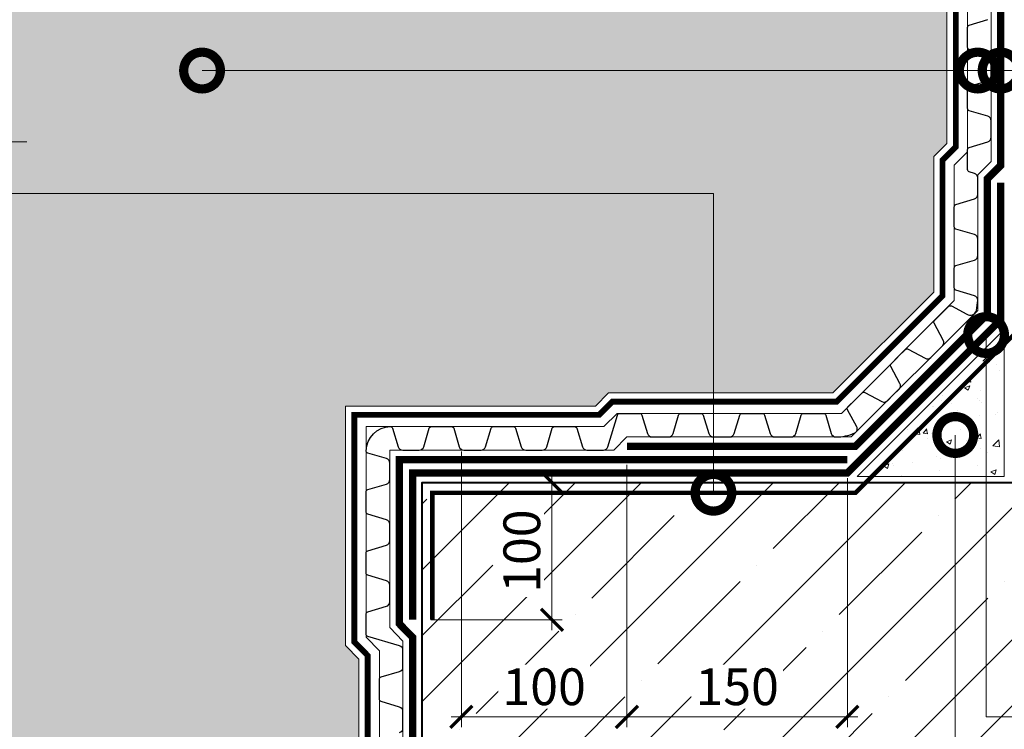
# Model space of a CAD drawing. Units: millimetres. Extents: x -64412 to 130713, y -32471 to 3415.
# Drawn here: x 70821 to 71490, y -17322 to -16839 of the extents above; entities that cross this region are included whole.
import ezdxf
from ezdxf import colors
from ezdxf.entities.mleader import LeaderData, LeaderLine
from ezdxf.math import Vec2, Vec3

# ---------------------------------------------------------------- set-up
doc = ezdxf.new("R2010")
doc.units = ezdxf.units.MM
for name, pattern in [('осевая2', [28.575, 19.05, -3.175, 3.175, -3.175]), ('Штриховая', [6, 2, -2, 2]), ('штриховая 50', [1, 0.5, -0.5])]:
    doc.linetypes.add(name, pattern=pattern)
doc.layers.get('0').update_dxf_attribs({"lineweight": 30})
doc.layers.get('DEFPOINTS').update_dxf_attribs({"color": 251, "lineweight": 0})
doc.layers.add('TN-АННОТАЦИИ @ 10', color=7, linetype='Continuous', lineweight=20, true_color=0x000000)
doc.layers.add('TN-АННТОТАЦИИ @ 10', color=7, linetype='Continuous', lineweight=20, true_color=0x000000)
for name, color, linetype, lineweight in [('TN-БЕТОН', 251, 'Continuous', 40), ('TN-ГИДРОИЗОЛЯЦИЯ БИТУМАЯ нижняя', 173, 'Continuous', 9), ('TN-ГИДРОИЗОЛЯЦИЯ УСИЛЕНИЕ', 1, 'Continuous', 9), ('TN-ГРУНТОВКА', 6, 'Continuous', 15), ('TN-РАЗМЕРЫ', 184, 'Continuous', 15), ('TN-РАЗМЕРЫ @ 10', 184, 'Continuous', 15)]:
    doc.layers.add(name, color=color, linetype=linetype, lineweight=lineweight)
doc.styles.add('TN-Текст', font='isocpeur.ttf')
doc.styles.add('TN-Текст-Аннотативный', font='isocpeur.ttf')
doc.styles.add('ПТС-Текст', font='isocpeur.ttf')
doc.dimstyles.new('ПТС-Размеры-Аннотативный$0', dxfattribs={"dimtxt": 2.5, "dimasz": 1.5, "dimexe": 0.7, "dimexo": 1, "dimgap": 0.8, "dimtad": 1, "dimdec": 0, "dimzin": 0, "dimdsep": 46, "dimtxsty": 'TN-Текст-Аннотативный', "dimblk": 'ARCHTICK', "dimcen": 2, "dimdle": 0.7, "dimadec": 0, "dimazin": 0, "dimtfac": 1, "dimtdec": 0, "dimtmove": 1, "dimatfit": 3, "dimfxl": 0.7, "dimtolj": 1, "dimtzin": 0, "dimlwd": -1, "dimlwe": -1, "dimarcsym": 0})

# ---------------------------------------------------------------- blocks, each defined once
blk = doc.blocks.new('*U29')
at = {"layer": 'TN-БЕТОН', "lineweight": 13}
h = blk.add_hatch(dxfattribs=at)
h.set_pattern_fill('ANSI35', color=256, scale=10)
h.set_pattern_definition([(45, (-200, 127.2), (-44.9013, 44.9013), []), (45, (-155.1, 127.2), (-44.9013, 44.9013), [79.375, -15.875, 0, -15.875])])
h.paths.add_polyline_path([(-200, 0), (200, 0), (200, 827.2), (-200, 827.2)])
at = {"layer": 'TN-БЕТОН'}
blk.add_lwpolyline([(-200, 0), (200, 0), (200, 827.2), (-200, 827.2)], close=True, dxfattribs=at)
blk = doc.blocks.new('_DotSmall')
at = {"color": 0, "linetype": 'ByBlock', "const_width": 0.5}
blk.add_lwpolyline([(-0.0625, 0, 1), (0.0625, 0, 1)], format="xyb", close=True, dxfattribs=at)
blk = doc.blocks.new('_ARCHTICK')
at = {"color": 0, "linetype": 'ByBlock', "ltscale": 10, "const_width": 0.15}
blk.add_lwpolyline([(-0.5, -0.5), (0.5, 0.5)], dxfattribs=at)
blk = doc.blocks.new('*D387')
at = {"layer": 'DEFPOINTS', "color": 0, "transparency": 16777216}
for p in [(71233.59, -17132.24), (71383.59, -17141.24), (71383.59, -17313.79)]:
    blk.add_point(p, dxfattribs=at)
at = {"layer": 'TN-РАЗМЕРЫ', "color": 0, "transparency": 16777216}
for p, q in [((71233.59, -17142.24), (71233.59, -17320.79)), ((71383.59, -17151.24), (71383.59, -17320.79)), ((71226.59, -17313.79), (71390.59, -17313.79))]:
    blk.add_line(p, q, dxfattribs=at)
at = {"layer": 'TN-РАЗМЕРЫ', "color": 0, "transparency": 16777216, "xscale": 15, "yscale": 15, "zscale": 15, "rotation": 180}
blk.add_blockref('_ARCHTICK', (71233.59, -17313.79), dxfattribs=at)
at = {"layer": 'TN-РАЗМЕРЫ', "color": 0, "transparency": 16777216, "xscale": 15, "yscale": 15, "zscale": 15}
blk.add_blockref('_ARCHTICK', (71383.59, -17313.79), dxfattribs=at)
at = {"layer": 'TN-РАЗМЕРЫ', "color": 0, "transparency": 16777216, "insert": (71308.59, -17293.29), "char_height": 25, "attachment_point": 5, "style": 'TN-Текст-Аннотативный', "bg_fill": 3, "box_fill_scale": 1.1, "bg_fill_color": 256, "bg_fill_true_color": 13158600, "bg_fill_transparency": 0}
blk.add_mtext('\\A1;150', dxfattribs=at)
blk = doc.blocks.new('*D389')
at = {"layer": 'DEFPOINTS', "color": 0, "transparency": 16777216}
for p in [(71120.99, -17123.24), (71233.59, -17132.24), (71120.99, -17313.79)]:
    blk.add_point(p, dxfattribs=at)
at = {"layer": 'TN-РАЗМЕРЫ', "color": 0, "transparency": 16777216}
for p, q in [((71120.99, -17133.24), (71120.99, -17320.79)), ((71233.59, -17142.24), (71233.59, -17320.79)), ((71240.59, -17313.79), (71113.99, -17313.79))]:
    blk.add_line(p, q, dxfattribs=at)
at = {"layer": 'TN-РАЗМЕРЫ', "color": 0, "transparency": 16777216, "xscale": 15, "yscale": 15, "zscale": 15, "rotation": 180}
blk.add_blockref('_ARCHTICK', (71120.99, -17313.79), dxfattribs=at)
at = {"layer": 'TN-РАЗМЕРЫ', "color": 0, "transparency": 16777216, "xscale": 15, "yscale": 15, "zscale": 15}
blk.add_blockref('_ARCHTICK', (71233.59, -17313.79), dxfattribs=at)
at = {"layer": 'TN-РАЗМЕРЫ', "color": 0, "transparency": 16777216, "insert": (71177.29, -17293.29), "char_height": 25, "attachment_point": 5, "style": 'TN-Текст-Аннотативный', "bg_fill": 3, "box_fill_scale": 1.1, "bg_fill_color": 256, "bg_fill_true_color": 13158600, "bg_fill_transparency": 0}
blk.add_mtext('\\A1;100', dxfattribs=at)
blk = doc.blocks.new('*D390')
at = {"layer": 'DEFPOINTS', "color": 0, "transparency": 16777216}
for p in [(71094.28, -17154.24), (71182.63, -17154.24), (71090.28, -17247.74)]:
    blk.add_point(p, dxfattribs=at)
at = {"layer": 'TN-РАЗМЕРЫ', "color": 0, "transparency": 16777216}
for p, q in [((71182.63, -17254.74), (71182.63, -17147.24)), ((71104.28, -17154.24), (71189.63, -17154.24)), ((71100.28, -17247.74), (71189.63, -17247.74))]:
    blk.add_line(p, q, dxfattribs=at)
at = {"layer": 'TN-РАЗМЕРЫ', "color": 0, "transparency": 16777216, "xscale": 15, "yscale": 15, "zscale": 15}
for p, rotation in [((71182.63, -17154.24), 90), ((71182.63, -17247.74), 270)]:
    blk.add_blockref('_ARCHTICK', p, dxfattribs=dict(at, rotation=rotation))
at = {"layer": 'TN-РАЗМЕРЫ', "color": 0, "transparency": 16777216, "insert": (71162.13, -17200.99), "char_height": 25, "attachment_point": 5, "rotation": 90, "style": 'TN-Текст-Аннотативный', "bg_fill": 3, "box_fill_scale": 1.1, "bg_fill_color": 256, "bg_fill_true_color": 13158600, "bg_fill_transparency": 0}
blk.add_mtext('\\A1;100', dxfattribs=at)

msp = doc.modelspace()

# ---------------------------------------------------------------- hatches: boundary and pattern name
at = {"lineweight": 9, "transparency": 33554687}
h = msp.add_hatch(dxfattribs=at)
h.set_pattern_fill('AR-SAND', color=256, scale=0.5)
h.set_pattern_definition([(37.5, (41033.011, 66.61), (-0.800016, 24.470662), [0, -19.304, 0, -21.59, 0, -20.6375]), (7.5, (41033.01, 66.61), (22.476164, 35.841255), [0, -10.414, 0, -17.399, 0, -6.6675]), (327.5, (41017.39, 66.61), (39.549619, 0.071859), [0, -6.35, 0, -22.86, 0, -29.845]), (317.5, (41017.39, 66.61), (38.177823, 11.146466), [0, -3.175, 0, -14.986, 0, -17.145])])
h.paths.add_polyline_path([(70520.21, -17730.24), (70520.21, -16663.24), (71451.28, -16663.24), (71451.28, -16923.43), (71442.28, -16932.43), (71442.28, -17024.7), (71373.74, -17093.24), (71221.18, -17093.24), (71212.18, -17102.24), (71042.28, -17102.24), (71042.28, -17265.31), (71051.28, -17274.49), (71051.28, -17585.07), (71042.28, -17594.07), (71042.28, -17730.24)])
at = {"layer": 'TN-БЕТОН', "lineweight": 9}
h = msp.add_hatch(dxfattribs=at)
h.set_pattern_fill('AR-CONC', color=256, scale=0.2)
h.set_pattern_definition([(50, (41381.946, 433.61), (36.436934, -3.187817), [3.81, -41.91]), (355, (41381.946, 433.61), (-7.048684, 38.21137), [3.048, -33.528117]), (100.45144, (41384.982, 433.345), (29.38825, 35.02355), [3.238, -35.61805]), (46.1842, (41381.946, 443.77), (54.21581, -8.408466), [5.715, -62.865]), (96.63556, (41386.464, 443.07), (47.48083, 49.485225), [4.857005, -53.42712]), (351.18415, (41381.946, 443.77), (47.48083, 49.485225), [4.57199, -50.29195]), (21, (41387.026, 441.23), (30.322878, -20.45304), [3.81, -41.91]), (326, (41387.026, 441.23), (12.360406, 36.837593), [3.048, -33.528]), (71.45144, (41389.553, 439.526), (42.683284, 16.384554), [3.238, -35.617988]), (37.5, (41381.946, 433.61), (0.6177207, 16.911008), [0, -33.1216, 0, -34.036, 0, -33.655]), (7.5, (41381.946, 433.61), (13.3639325, 20.036115), [0, -19.4056, 0, -32.3596, 0, -12.827]), (327.5, (41370.618, 433.61), (27.118119, -1.145749), [0, -12.7, 0, -39.624, 0, -52.578]), (317.5, (41365.538, 433.61), (29.625836, 5.085298), [0, -16.51, 0, -26.3144, 0, -37.338])])
h.paths.add_polyline_path([(71490.28, -17150.24), (71490.28, -17050.24), (71390.28, -17150.24)])

# ---------------------------------------------------------------- linework, layer by layer
at = {"lineweight": 15}
msp.add_lwpolyline([(70520.21, -17730.24), (70520.21, -16663.24), (71451.28, -16663.24), (71451.28, -16923.43), (71442.28, -16932.43), (71442.28, -17024.7), (71373.74, -17093.24), (71221.18, -17093.24), (71212.18, -17102.24), (71042.28, -17102.24), (71042.28, -17265.31), (71051.28, -17274.49), (71051.28, -17585.07), (71042.28, -17594.07), (71042.28, -17730.24)], close=True, dxfattribs=at)
at = {"color": 252, "linetype": 'осевая2', "ltscale": 0.5, "const_width": 4}
msp.add_lwpolyline([(71048.28, -17881.52), (71048.28, -17596.55), (71057.28, -17587.55), (71057.28, -17272.03), (71048.28, -17262.86), (71048.28, -17108.24), (71214.67, -17108.24), (71223.67, -17099.24), (71376.23, -17099.24), (71448.28, -17027.19), (71448.28, -16934.91), (71457.28, -16925.91), (71457.28, -16674.85)], dxfattribs=at)
at = {"color": 34, "lineweight": 13}
for points in [[(71056.28, -17881.52), (71056.28, -17599.86), (71065.28, -17590.86), (71065.28, -17268.76), (71056.28, -17259.59), (71056.28, -17116.24), (71217.98, -17116.24), (71226.98, -17107.24), (71379.54, -17107.24), (71456.28, -17030.5), (71456.28, -16938.23), (71465.28, -16929.23), (71465.28, -16674.85)], [(71072.28, -17881.52), (71072.28, -17606.49), (71081.28, -17597.49), (71081.28, -17262.22), (71072.28, -17253.05), (71072.28, -17132.24), (71224.61, -17132.24), (71233.61, -17123.24), (71386.17, -17123.24), (71472.28, -17037.13), (71472.28, -16944.86), (71481.28, -16935.86), (71481.28, -16674.85)]]:
    msp.add_lwpolyline(points, dxfattribs=at)
at = {"color": 34}
msp.add_lwpolyline([(71079, -17324.45, 0.331206), (71081.28, -17321.39), (71081.28, -17310.15, 0.331206), (71079, -17307.08), (71066.42, -17303.31, -0.331206), (71065.28, -17301.78), (71065.28, -17294.97), (71065.28, -17288.16, -0.331206), (71066.42, -17286.62), (71079, -17282.85, 0.331206), (71081.28, -17279.79), (71081.28, -17274.17), (71081.28, -17268.55, 0.331206), (71079, -17265.48), (71057.42, -17259.01, -0.331206), (71056.28, -17257.48), (71056.28, -17250.67), (71056.28, -17243.86, -0.331206), (71057.42, -17242.32), (71070, -17238.55, 0.331206), (71072.28, -17235.49), (71072.28, -17224.25, 0.331206), (71070, -17221.18), (71057.42, -17217.41, -0.331206), (71056.28, -17215.88), (71056.28, -17209.07), (71056.28, -17202.26, -0.331206), (71057.42, -17200.72), (71070, -17196.95, 0.331206), (71072.28, -17193.89), (71072.28, -17182.65, 0.331206), (71070, -17179.58), (71057.42, -17175.81, -0.331206), (71056.28, -17174.28), (71056.28, -17167.47), (71056.28, -17160.66, -0.331206), (71057.42, -17159.12), (71070, -17155.35, 0.331206), (71072.28, -17152.29), (71072.28, -17141.05, 0.331206), (71070, -17137.98), (71057.42, -17134.21, -0.331206), (71056.28, -17132.68, -0.405803), (71072.72, -17116.24, -0.331206), (71074.25, -17117.38), (71078.02, -17129.96, 0.331206), (71081.09, -17132.24), (71086.71, -17132.24), (71092.31, -17132.24, 0.331206), (71095.37, -17129.96), (71099.15, -17117.38, -0.331206), (71100.68, -17116.24), (71107.49, -17116.24), (71114.3, -17116.24, -0.331206), (71115.83, -17117.38), (71119.6, -17129.96, 0.331206), (71122.67, -17132.24), (71128.29, -17132.24), (71134.41, -17132.24, 0.331206), (71137.47, -17129.96), (71141.25, -17117.38, -0.331206), (71142.78, -17116.24), (71149.59, -17116.24), (71156.4, -17116.24, -0.331206), (71157.93, -17117.38), (71161.71, -17129.96, 0.331206), (71164.77, -17132.24), (71170.39, -17132.24), (71176.01, -17132.24, 0.331206), (71179.07, -17129.96), (71182.85, -17117.38, -0.331206), (71184.38, -17116.24), (71191.19, -17116.24), (71198, -17116.24, -0.331206), (71199.53, -17117.38), (71203.31, -17129.96, 0.331206), (71206.37, -17132.24), (71217.61, -17132.24, 0.331206), (71220.67, -17129.96), (71227.15, -17108.38, -0.331206), (71228.68, -17107.24), (71235.49, -17107.24), (71242.3, -17107.24, -0.331206), (71243.83, -17108.38), (71247.61, -17120.96, 0.331206), (71250.67, -17123.24), (71261.91, -17123.24, 0.331206), (71264.97, -17120.96), (71268.75, -17108.38, -0.331206), (71270.28, -17107.24), (71277.09, -17107.24), (71283.9, -17107.24, -0.331206), (71285.43, -17108.38), (71289.21, -17120.96, 0.331206), (71292.27, -17123.24), (71303.51, -17123.24, 0.331206), (71306.57, -17120.96), (71310.35, -17108.38, -0.331206), (71311.88, -17107.24), (71318.69, -17107.24), (71325.72, -17107.24, -0.331206), (71327.25, -17108.38), (71331.02, -17120.96, 0.331206), (71334.09, -17123.24), (71345.32, -17123.24, 0.331206), (71348.39, -17120.96), (71352.16, -17108.38, -0.331206), (71353.7, -17107.24), (71360.51, -17107.24), (71367.32, -17107.24, -0.331206), (71368.85, -17108.38), (71372.62, -17120.96, 0.331206), (71375.69, -17123.24, 0.116039), (71388.52, -17120.47, 0.446006), (71389.91, -17116.28), (71383.68, -17104.71, -0.331206), (71383.96, -17102.82), (71388.77, -17098.01), (71393.58, -17093.2, -0.331206), (71395.47, -17092.92), (71407.03, -17099.15, 0.331206), (71410.81, -17098.59), (71414.79, -17094.62), (71418.76, -17090.65, 0.331206), (71419.31, -17086.87), (71413.09, -17075.3, -0.331206), (71413.37, -17073.41), (71418.18, -17068.6), (71423, -17063.78, -0.331206), (71424.89, -17063.51), (71436.45, -17069.73, 0.331206), (71440.23, -17069.18), (71448.18, -17061.23, 0.331206), (71448.73, -17057.45), (71442.5, -17045.89, -0.331206), (71442.78, -17044), (71447.6, -17039.18), (71452.41, -17034.37, -0.331206), (71454.3, -17034.09), (71464.81, -17039.75, 0.515447), (71471.26, -17037.14, 0.024025), (71472.28, -17030.18, 0.331206), (71470, -17027.12), (71457.42, -17023.34, -0.331206), (71456.28, -17021.81), (71456.28, -17015), (71456.28, -17008.19, -0.331206), (71457.42, -17006.66), (71470, -17002.88, 0.331206), (71472.28, -16999.82), (71472.28, -16988.58, 0.331206), (71470, -16985.52), (71457.42, -16981.74, -0.331206), (71456.28, -16980.21), (71456.28, -16973.4), (71456.28, -16966.59, -0.331206), (71457.42, -16965.06), (71470, -16961.28, 0.331206), (71472.28, -16958.22), (71472.28, -16952.6), (71472.28, -16946.98, 0.331206), (71470, -16943.92), (71466.42, -16942.84, -0.331206), (71465.28, -16941.31), (71465.28, -16934.5), (71465.28, -16927.69, -0.331206), (71466.42, -16926.16), (71479, -16922.38, 0.331206), (71481.28, -16919.32), (71481.28, -16908.08, 0.331206), (71479, -16905.02), (71466.42, -16901.24, -0.331206), (71465.28, -16899.71), (71465.28, -16892.9), (71465.28, -16886.09, -0.331206), (71466.42, -16884.56), (71479, -16880.78, 0.331206), (71481.28, -16877.72), (71481.28, -16866.48, 0.331206), (71479, -16863.42), (71466.42, -16859.64, -0.331206), (71465.28, -16858.11), (71465.28, -16851.3), (71465.28, -16844.49, -0.331206), (71466.42, -16842.96), (71479, -16839.18, 0.331206)], format="xyb", dxfattribs=at)
at = {"layer": 'TN-БЕТОН', "lineweight": 20}
msp.add_lwpolyline([(71490.28, -17150.24), (71490.28, -17050.24), (71390.28, -17150.24)], close=True, dxfattribs=at)
at = {"layer": 'TN-ГИДРОИЗОЛЯЦИЯ БИТУМАЯ нижняя', "linetype": 'штриховая 50', "ltscale": 10, "const_width": 5}
for points in [[(71233.59, -17129.74), (71388.86, -17129.74), (71478.78, -17039.82), (71478.78, -16947.55), (71487.78, -16938.55), (71487.78, -16654.24)], [(71078.78, -17881.52), (71078.78, -17609.18), (71087.78, -17600.18), (71087.78, -17259.57), (71078.78, -17250.4), (71078.78, -17138.74), (71383.59, -17138.74)]]:
    msp.add_lwpolyline(points, dxfattribs=at)
at = {"layer": 'TN-ГИДРОИЗОЛЯЦИЯ УСИЛЕНИЕ', "linetype": 'штриховая 50', "ltscale": 10, "const_width": 5}
msp.add_lwpolyline([(71487.78, -16950.24), (71487.78, -17043.55), (71383.59, -17147.74), (71087.78, -17147.74), (71087.78, -17247.74)], dxfattribs=at)
at = {"layer": 'TN-ГРУНТОВКА', "linetype": 'Штриховая', "ltscale": 0.5, "const_width": 3}
msp.add_lwpolyline([(71101.28, -17247.74), (71101.28, -17161.24), (71389.18, -17161.24), (71501.28, -17049.14), (71501.28, -16950.24)], dxfattribs=at)

# ---------------------------------------------------------------- block references
at = {"xscale": -1, "rotation": 90}
msp.add_blockref('*U29', (71921.48, -17354.24), dxfattribs=at)

# ---------------------------------------------------------------- leaders
at = {"layer": 'TN-АННОТАЦИИ @ 10'}
ml = msp.add_multileader_mtext('Standard', dxfattribs=at)
ml.set_content('\\A1;Обратная засыпка', color=256, style='TN-Текст')
ml.set_leader_properties(color=256, linetype='ByLayer', lineweight=-1)
ml.set_arrow_properties(name='DOTSMALL')
ml.build(insert=Vec2(0, 0))
ml.multileader.update_dxf_attribs({"text_left_attachment_type": 6, "text_right_attachment_type": 6, "dogleg_length": 100, "arrow_head_size": 50, "scale": 10})
ctx = ml.context
ctx.base_point, ctx.scale, ctx.char_height, ctx.arrow_head_size, ctx.landing_gap_size, ctx.plane_origin = Vec3(72106.88, -17038.09), 10, 25, 50, 0, Vec3(73790.68, -15486.22)
ctx.left_attachment, ctx.right_attachment, ctx.text_align_type = 6, 6, 1
notes = []
notes.append((ctx, [(0, (1, 1, 0), (72098.7, -17038.09), (1, 0), 8.18, [(0, [(70944.65, -16873.89), (72098.7, -16873.89)], 0, [])])]))
ctx.mtext.insert, ctx.mtext.rotation, ctx.mtext.alignment, ctx.mtext.line_spacing_style, ctx.mtext.flow_direction = Vec3(72251.26, -17005.59), 6.283185, 2, 2, 5
for ctx, leaders in notes:
    for number, flags, end, landing, length, lines in leaders:
        leader = LeaderData()
        leader.index, (leader.has_last_leader_line, leader.has_dogleg_vector, leader.attachment_direction) = number, flags
        leader.last_leader_point, leader.dogleg_vector, leader.dogleg_length = Vec3(end), Vec3(landing), length
        for number, points, colour, breaks in lines:
            line = LeaderLine()
            line.index, line.vertices, line.color, line.breaks = number, Vec3.list(points), colors.encode_raw_color(colour), breaks
            leader.lines.append(line)
        ctx.leaders.append(leader)

# ---------------------------------------------------------------- next in the draw order: dimensions: what is measured, and where the dimension line sits
at = {"layer": 'TN-РАЗМЕРЫ @ 10'}
dim = msp.add_linear_dim(base=(71383.59, -17313.79), p1=(71233.59, -17132.24), p2=(71383.59, -17141.24), text='150', dimstyle='ПТС-Размеры-Аннотативный$0', override={"dimscale": 10, "dimtix": 0, "dimtofl": 1, "dimtmove": 1, "dimatfit": 3, "dimtfill": 1}, dxfattribs=at)
dim.commit()
dim.dimension.update_dxf_attribs({"geometry": '*D387', "text_midpoint": (71308.59, -17293.29)})

# ---------------------------------------------------------------- next in the draw order: leaders
at = {"layer": 'TN-АННТОТАЦИИ @ 10'}
ml = msp.add_multileader_mtext('Standard', dxfattribs=at)
ml.set_content('\\A1;Геотекстиль термообработанный\\PТЕХНОНИКОЛЬ 300гр/м{\\H0.7x;\\S2^ ;}', color=256, style='ПТС-Текст')
ml.set_leader_properties(color=256, linetype='ByLayer', lineweight=-1)
ml.set_arrow_properties(name='DOTSMALL')
ml.build(insert=Vec2(0, 0))
ml.multileader.update_dxf_attribs({"text_left_attachment_type": 6, "text_right_attachment_type": 6, "dogleg_length": 100, "arrow_head_size": 50, "scale": 10})
ctx = ml.context
ctx.base_point, ctx.scale, ctx.char_height, ctx.arrow_head_size, ctx.landing_gap_size, ctx.plane_origin = Vec3(70250.44, -16922.41), 10, 25, 50, 0, Vec3(68510.51, -18073.59)
ctx.left_attachment, ctx.right_attachment, ctx.text_align_type = 6, 6, 1
notes = []
notes.append((ctx, [(1, (1, 1, 0), (70242.26, -16922.41), (1, 0), 8.18, [(0, [(70867.93, -17636.81), (70242.26, -17636.81)], 0, [])])]))
ctx.mtext.insert, ctx.mtext.alignment, ctx.mtext.line_spacing_style, ctx.mtext.flow_direction = Vec3(70514.19, -16889.91), 2, 2, 5
ctx.mtext.has_bg_fill, ctx.mtext.bg_color, ctx.mtext.bg_scale_factor, ctx.mtext.bg_transparency, ctx.mtext.use_window_bg_color = 1, -1027028792, 1.5, 0, 1
ml = msp.add_multileader_mtext('Standard', dxfattribs=at)
ml.set_content('\\A1;Выкружка из ц/п раствора', color=256, style='ПТС-Текст')
ml.set_leader_properties(color=256, linetype='ByLayer', lineweight=-1)
ml.set_arrow_properties(name='DOTSMALL')
ml.build(insert=Vec2(0, 0))
ml.multileader.update_dxf_attribs({"text_left_attachment_type": 6, "text_right_attachment_type": 6, "dogleg_length": 100, "arrow_head_size": 50, "scale": 10})
ctx = ml.context
ctx.base_point, ctx.scale, ctx.char_height, ctx.arrow_head_size, ctx.landing_gap_size, ctx.plane_origin = Vec3(71615.54, -17882.07), 10, 25, 50, 0, Vec3(69446.04, -19033.25)
ctx.left_attachment, ctx.right_attachment, ctx.text_align_type = 6, 6, 1
notes.append((ctx, [(1, (1, 1, 0), (71607.36, -17882.07), (1, 0), 8.18, [(1, [(71456.95, -17121.94), (71456.95, -17882.07)], 0, [])])]))
ctx.mtext.insert, ctx.mtext.alignment, ctx.mtext.line_spacing_style, ctx.mtext.flow_direction = Vec3(71829.91, -17849.57), 2, 2, 5
ctx.mtext.has_bg_fill, ctx.mtext.bg_color, ctx.mtext.bg_scale_factor, ctx.mtext.bg_transparency, ctx.mtext.use_window_bg_color = 1, -1027028792, 1.5, 0, 1
for ctx, leaders in notes:
    for number, flags, end, landing, length, lines in leaders:
        leader = LeaderData()
        leader.index, (leader.has_last_leader_line, leader.has_dogleg_vector, leader.attachment_direction) = number, flags
        leader.last_leader_point, leader.dogleg_vector, leader.dogleg_length = Vec3(end), Vec3(landing), length
        for number, points, colour, breaks in lines:
            line = LeaderLine()
            line.index, line.vertices, line.color, line.breaks = number, Vec3.list(points), colors.encode_raw_color(colour), breaks
            leader.lines.append(line)
        ctx.leaders.append(leader)

# ---------------------------------------------------------------- next in the draw order: dimensions: what is measured, and where the dimension line sits
at = {"layer": 'TN-РАЗМЕРЫ @ 10'}
dim = msp.add_linear_dim(base=(71120.99, -17313.79), p1=(71233.59, -17132.24), p2=(71120.99, -17123.24), text='100', dimstyle='ПТС-Размеры-Аннотативный$0', override={"dimscale": 10, "dimtix": 0, "dimtofl": 1, "dimtmove": 1, "dimatfit": 3, "dimtfill": 1}, dxfattribs=at)
dim.commit()
dim.dimension.update_dxf_attribs({"geometry": '*D389', "text_midpoint": (71177.29, -17293.29)})

# ---------------------------------------------------------------- next in the draw order: leaders
at = {"layer": 'TN-АННОТАЦИИ @ 10'}
ml = msp.add_multileader_mtext('Standard', dxfattribs=at)
ml.set_content('\\A1;Битумно-полимерный рулонный материал -Техноэласт ФУНДАМЕНТ ТЕРРА', color=256, style='TN-Текст')
ml.set_leader_properties(color=256, linetype='ByLayer', lineweight=-1)
ml.set_arrow_properties(name='DOTSMALL')
ml.build(insert=Vec2(0, 0))
ml.multileader.update_dxf_attribs({"text_left_attachment_type": 6, "text_right_attachment_type": 6, "dogleg_length": 100, "arrow_head_size": 50, "scale": 10})
ctx = ml.context
ctx.base_point, ctx.scale, ctx.char_height, ctx.arrow_head_size, ctx.landing_gap_size, ctx.plane_origin = Vec3(76379.17, -16958.09), 10, 25, 50, 0, Vec3(78062.97, -15526.22)
ctx.left_attachment, ctx.right_attachment, ctx.text_align_type = 6, 6, 1
notes = []
notes.append((ctx, [(0, (1, 1, 0), (76370.99, -16958.09), (1, 0), 8.18, [(0, [(75760.07, -16873.89), (76370.99, -16873.89)], 0, [])])]))
ctx.mtext.insert, ctx.mtext.rotation, ctx.mtext.width, ctx.mtext.alignment, ctx.mtext.line_spacing_style, ctx.mtext.flow_direction = Vec3(76971.67, -16925.59), 6.283185, 1256.3411, 2, 2, 5
ml = msp.add_multileader_mtext('Standard', dxfattribs=at)
ml.set_content('\\A1;Профилированная мембрана PLANTER geo', color=256, style='TN-Текст')
ml.set_leader_properties(color=256, linetype='ByLayer', lineweight=-1)
ml.set_arrow_properties(name='DOTSMALL')
ml.build(insert=Vec2(0, 0))
ml.multileader.update_dxf_attribs({"text_left_attachment_type": 6, "text_right_attachment_type": 6, "dogleg_length": 100, "arrow_head_size": 50, "scale": 10})
ctx = ml.context
ctx.base_point, ctx.scale, ctx.char_height, ctx.arrow_head_size, ctx.landing_gap_size, ctx.plane_origin = Vec3(72106.88, -16998.09), 10, 25, 50, 0, Vec3(73790.68, -15446.22)
ctx.left_attachment, ctx.right_attachment, ctx.text_align_type = 6, 6, 1
notes.append((ctx, [(0, (1, 1, 0), (72098.7, -16998.09), (1, 0), 8.18, [(0, [(71472.23, -16873.89), (72098.7, -16873.89)], 0, [])])]))
ctx.mtext.insert, ctx.mtext.rotation, ctx.mtext.alignment, ctx.mtext.line_spacing_style, ctx.mtext.flow_direction = Vec3(72434.38, -16965.59), 6.283185, 2, 2, 5
ml = msp.add_multileader_mtext('Standard', dxfattribs=at)
ml.set_content('\\A1;Битумно-полимерный рулонный материал -Техноэласт ФУНДАМЕНТ ТЕРРА', color=256, style='TN-Текст')
ml.set_leader_properties(color=256, linetype='ByLayer', lineweight=-1)
ml.set_arrow_properties(name='DOTSMALL')
ml.build(insert=Vec2(0, 0))
ml.multileader.update_dxf_attribs({"text_left_attachment_type": 6, "text_right_attachment_type": 6, "dogleg_length": 100, "arrow_head_size": 50, "scale": 10})
ctx = ml.context
ctx.base_point, ctx.scale, ctx.char_height, ctx.arrow_head_size, ctx.landing_gap_size, ctx.plane_origin = Vec3(72106.88, -16958.09), 10, 25, 50, 0, Vec3(73790.68, -15526.22)
ctx.left_attachment, ctx.right_attachment, ctx.text_align_type = 6, 6, 1
notes.append((ctx, [(0, (1, 1, 0), (72098.7, -16958.09), (1, 0), 8.18, [(0, [(71487.78, -16873.89), (72098.7, -16873.89)], 0, [])])]))
ctx.mtext.insert, ctx.mtext.rotation, ctx.mtext.alignment, ctx.mtext.line_spacing_style, ctx.mtext.flow_direction = Vec3(72699.38, -16925.59), 6.283185, 2, 2, 5
ml = msp.add_multileader_mtext('Standard', dxfattribs=at)
ml.set_content('1', color=256, style='TN-Текст')
ml.set_leader_properties(color=256, linetype='ByLayer', lineweight=-1)
ml.set_arrow_properties(name='DOTSMALL')
ml.build(insert=Vec2(0, 0))
ml.multileader.update_dxf_attribs({"text_left_attachment_type": 6, "text_right_attachment_type": 6, "dogleg_length": 100, "arrow_head_size": 50, "scale": 10})
ctx = ml.context
ctx.base_point, ctx.scale, ctx.char_height, ctx.arrow_head_size, ctx.landing_gap_size, ctx.plane_origin, ctx.plane_x_axis, ctx.plane_y_axis = Vec3(72028.91, -17313.79), 10, 25, 50, 0, Vec3(69909.73, -16164.21), Vec3(1, 0.000008), Vec3(-0.000008, 1)
ctx.left_attachment, ctx.right_attachment, ctx.text_align_type = 6, 6, 1
notes.append((ctx, [(1, (1, 1, 0), (72020.73, -17313.79), (1, 0.000008), 8.18, [(1, [(71477.88, -17053.88), (71477.88, -17313.79)], 0, [])])]))
ctx.mtext.insert, ctx.mtext.text_direction, ctx.mtext.rotation, ctx.mtext.alignment, ctx.mtext.line_spacing_style, ctx.mtext.flow_direction = Vec3(72032.66, -17283.79), Vec3(1, 0.000008), 0.000008, 2, 2, 5
for ctx, leaders in notes:
    for number, flags, end, landing, length, lines in leaders:
        leader = LeaderData()
        leader.index, (leader.has_last_leader_line, leader.has_dogleg_vector, leader.attachment_direction) = number, flags
        leader.last_leader_point, leader.dogleg_vector, leader.dogleg_length = Vec3(end), Vec3(landing), length
        for number, points, colour, breaks in lines:
            line = LeaderLine()
            line.index, line.vertices, line.color, line.breaks = number, Vec3.list(points), colors.encode_raw_color(colour), breaks
            leader.lines.append(line)
        ctx.leaders.append(leader)

# ---------------------------------------------------------------- next in the draw order: dimensions: what is measured, and where the dimension line sits
at = {"layer": 'TN-РАЗМЕРЫ @ 10'}
dim = msp.add_linear_dim(base=(71182.63, -17154.24), p1=(71090.28, -17247.74), p2=(71094.28, -17154.24), angle=90, text='100', dimstyle='ПТС-Размеры-Аннотативный$0', override={"dimscale": 10, "dimtix": 0, "dimtofl": 1, "dimtmove": 1, "dimatfit": 3, "dimtfill": 1}, dxfattribs=at)
dim.commit()
dim.dimension.update_dxf_attribs({"geometry": '*D390', "text_midpoint": (71162.13, -17200.99)})

# ---------------------------------------------------------------- next in the draw order: leaders
at = {"layer": 'TN-АННОТАЦИИ @ 10'}
ml = msp.add_multileader_mtext('Standard', dxfattribs=at)
ml.set_content('\\A1;6{\\H0.7x;\\S*^ ;}', color=256, style='TN-Текст')
ml.set_leader_properties(color=256, linetype='ByLayer', lineweight=-1)
ml.set_arrow_properties(name='DOTSMALL')
ml.build(insert=Vec2(0, 0))
ml.multileader.update_dxf_attribs({"text_left_attachment_type": 6, "text_right_attachment_type": 6, "dogleg_length": 100, "arrow_head_size": 50, "scale": 10})
ctx = ml.context
ctx.base_point, ctx.scale, ctx.char_height, ctx.arrow_head_size, ctx.landing_gap_size, ctx.plane_origin, ctx.plane_x_axis, ctx.plane_y_axis = Vec3(70367.1, -16957.63), 10, 25, 50, 0, Vec3(72554.05, -15931.87), Vec3(1, -0.000008), Vec3(0.000008, 1)
ctx.left_attachment, ctx.right_attachment, ctx.text_align_type = 6, 6, 1
notes = []
notes.append((ctx, [(1, (1, 1, 0), (70400.35, -16957.63), (-1, 0.000008), 8.18, [(0, [(71292.45, -17161.24), (71292.45, -16957.63)], 0, [])])]))
ctx.mtext.insert, ctx.mtext.text_direction, ctx.mtext.rotation, ctx.mtext.alignment, ctx.mtext.line_spacing_style, ctx.mtext.flow_direction = Vec3(70379.64, -16927.63), Vec3(1, -0.000008), 6.283177, 2, 2, 5
for ctx, leaders in notes:
    for number, flags, end, landing, length, lines in leaders:
        leader = LeaderData()
        leader.index, (leader.has_last_leader_line, leader.has_dogleg_vector, leader.attachment_direction) = number, flags
        leader.last_leader_point, leader.dogleg_vector, leader.dogleg_length = Vec3(end), Vec3(landing), length
        for number, points, colour, breaks in lines:
            line = LeaderLine()
            line.index, line.vertices, line.color, line.breaks = number, Vec3.list(points), colors.encode_raw_color(colour), breaks
            leader.lines.append(line)
        ctx.leaders.append(leader)

doc.saveas('drawing.dxf')
